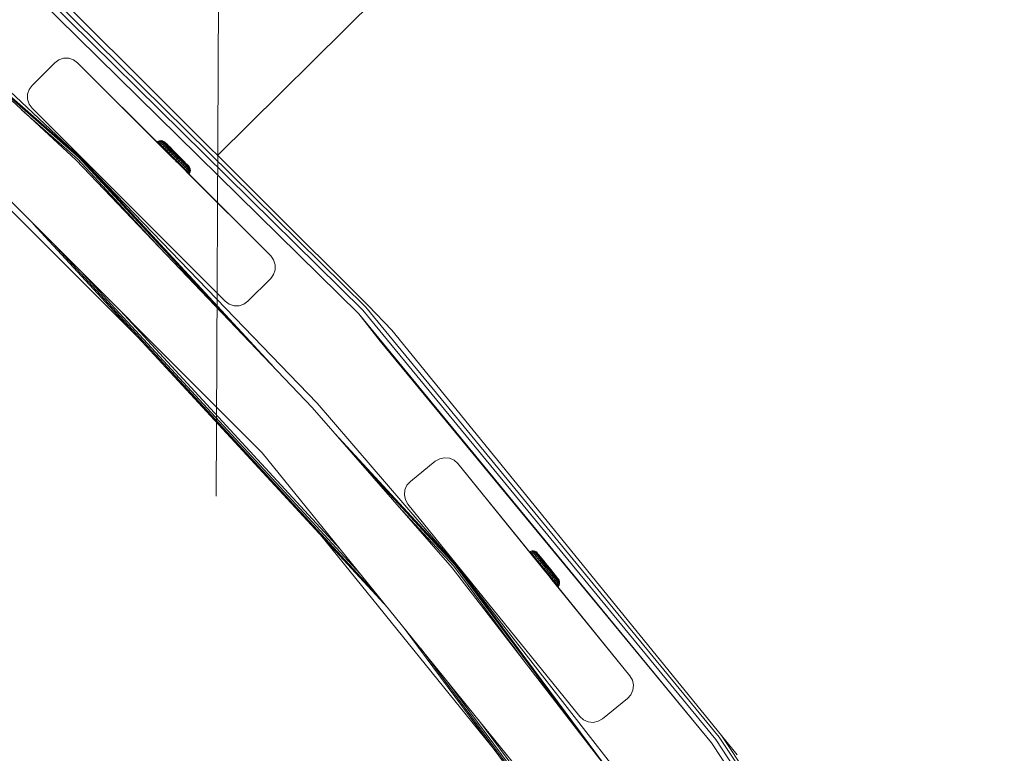
# Model space of a CAD drawing. Units: millimetres. Extents: x 1302 to 578302, y -1972 to 596964.
# Drawn here: x 5320 to 5627, y 6273 to 6502 of the extents above; entities that cross this region are included whole.
import ezdxf

# ---------------------------------------------------------------- set-up
doc = ezdxf.new("R2010")
doc.units = ezdxf.units.MM
doc.layers.get('0').update_dxf_attribs({"color": 1, "lineweight": 15})
doc.layers.get('Defpoints').update_dxf_attribs({"lineweight": 15})
doc.layers.add('Контур', color=7, linetype='Continuous', lineweight=15)
doc.layers.add('Подписи', color=7, linetype='Continuous', lineweight=15)
doc.styles.add('GOST-2.304_Type-B_italic', font='GOST Common Italic.ttf')
doc.dimstyles.new('Мой размер', dxfattribs={"dimtxt": 150, "dimasz": 150, "dimexe": 0, "dimexo": 0.625, "dimgap": 50, "dimtad": 1, "dimtxsty": 'GOST-2.304_Type-B_italic', "dimblk": 'OBLIQUE', "dimcen": 2.5, "dimclrt": 256, "dimadec": 0, "dimazin": 0, "dimtfac": 1, "dimtmove": 0, "dimatfit": 3, "dimfxl": 1, "dimlwd": -1, "dimlwe": -1, "dimarcsym": 0})

# ---------------------------------------------------------------- blocks, each defined once
blk = doc.blocks.new('_Oblique')
at = {"color": 0, "linetype": 'ByBlock', "lineweight": -2}
blk.add_line((-0.5, -0.5), (0.5, 0.5), dxfattribs=at)
blk = doc.blocks.new('*D39')
at = {"layer": 'Defpoints', "color": 0, "ltscale": 600, "transparency": 16777216}
for p in [(6448.5, 7516.68), (6448.5, 7516.68), (5381.78, 6459.49)]:
    blk.add_point(p, dxfattribs=at)
at = {"layer": 'Подписи', "color": 0, "ltscale": 600, "transparency": 16777216}
for p, q in [((5381.78, 6459.49), (6448.5, 7516.68)), ((6448.94, 7516.23), (6448.5, 7516.68)), ((5382.22, 6459.04), (5381.78, 6459.49))]:
    blk.add_line(p, q, dxfattribs=at)
at = {"layer": 'Подписи', "color": 0, "ltscale": 600, "transparency": 16777216, "xscale": 150, "yscale": 150, "zscale": 150}
for p, rotation in [((6448.5, 7516.68), 44.74303736008585), ((5381.78, 6459.49), 224.7430373600859)]:
    blk.add_blockref('_Oblique', p, dxfattribs=dict(at, rotation=rotation))
at = {"layer": 'Подписи', "ltscale": 600, "transparency": 16777216, "insert": (5827.15, 7076.86), "char_height": 150, "attachment_point": 5, "rotation": 44.743, "style": 'GOST-2.304_Type-B_italic'}
blk.add_mtext('1500', dxfattribs=at)

msp = doc.modelspace()

# ---------------------------------------------------------------- linework, layer by layer
at = {"layer": 'Контур'}
for p, q in [((5426.954, 6411.334), (5303.745, 6532.735)), ((5427.936, 6412.232), (5304.627, 6533.73)), ((5315.633, 6525.455), (5428.577, 6412.817)), ((5312.284, 6521.742), (5425.75, 6410.234)), ((5292.631, 6502.463), (5338.789, 6459.075)), ((5291.292, 6500.977), (5337.72, 6457.977)), ((5338.789, 6459.075), (5297.962, 6494.799)), ((5332.374, 6489.261), (5331.108, 6488.341)), ((5331.108, 6488.341), (5332.374, 6489.261)), ((5332.374, 6489.261), (5333.862, 6489.744)), ((5333.862, 6489.744), (5332.374, 6489.261)), ((5332.374, 6489.261), (5332.374, 6489.261)), ((5333.862, 6489.744), (5333.862, 6489.744)), ((5335.426, 6489.744), (5333.862, 6489.744)), ((5333.862, 6489.744), (5335.426, 6489.744)), ((5335.426, 6489.744), (5335.426, 6489.744)), ((5335.426, 6489.744), (5336.914, 6489.261)), ((5336.914, 6489.261), (5335.426, 6489.744)), ((5336.914, 6489.261), (5336.914, 6489.261)), ((5338.179, 6488.341), (5336.914, 6489.261)), ((5338.547, 6458.826), (5306.974, 6486.453)), ((5331.108, 6488.341), (5324.037, 6481.27)), ((5324.037, 6481.27), (5331.108, 6488.341)), ((5331.108, 6488.341), (5331.108, 6488.341)), ((5398.284, 6428.237), (5338.179, 6488.341)), ((5338.179, 6488.341), (5365.757, 6460.764)), ((5277.241, 6485.371), (5395.626, 6366.985)), ((5323.118, 6480.005), (5322.634, 6478.517)), ((5322.634, 6478.517), (5323.118, 6480.005)), ((5323.118, 6480.005), (5324.037, 6481.27)), ((5324.037, 6481.27), (5323.118, 6480.005)), ((5323.118, 6480.005), (5323.118, 6480.005)), ((5324.037, 6481.27), (5324.037, 6481.27)), ((5322.634, 6476.952), (5322.634, 6478.517)), ((5322.634, 6478.517), (5322.634, 6478.517)), ((5322.634, 6478.517), (5322.634, 6476.952)), ((5322.634, 6476.952), (5323.118, 6475.465)), ((5323.118, 6475.465), (5322.634, 6476.952)), ((5322.634, 6476.952), (5322.634, 6476.952)), ((5324.037, 6474.199), (5323.118, 6475.465)), ((5324.037, 6474.199), (5323.118, 6475.465)), ((5323.118, 6475.465), (5323.118, 6475.465)), ((5324.037, 6474.199), (5324.037, 6474.199)), ((5384.141, 6414.095), (5324.037, 6474.199)), ((5324.037, 6474.199), (5384.141, 6414.095)), ((5324.037, 6474.199), (5343.098, 6455.138)), ((5324.037, 6474.199), (5352.852, 6445.384)), ((5338.176, 6458.445), (5320.782, 6473.665)), ((5358.357, 6401.43), (5296.981, 6462.806)), ((5362.979, 6463.602), (5363.173, 6463.767)), ((5362.979, 6463.602), (5363.173, 6463.766)), ((5362.979, 6463.602), (5362.98, 6463.602)), ((5362.979, 6463.602), (5362.98, 6463.602)), ((5362.979, 6463.602), (5363.089, 6463.491)), ((5362.979, 6463.602), (5363.21, 6463.369)), ((5363.089, 6463.491), (5363.282, 6463.656)), ((5363.089, 6463.491), (5363.306, 6463.272)), ((5363.622, 6464.002), (5363.173, 6463.767)), ((5363.622, 6464.002), (5363.173, 6463.766)), ((5363.173, 6463.767), (5363.173, 6463.766)), ((5363.173, 6463.766), (5363.282, 6463.656)), ((5363.306, 6463.272), (5363.193, 6463.386)), ((5363.729, 6463.893), (5363.282, 6463.656)), ((5363.282, 6463.656), (5363.499, 6463.438)), ((5363.306, 6463.272), (5363.499, 6463.438)), ((5363.306, 6463.272), (5363.626, 6462.949)), ((5363.306, 6463.272), (5366.904, 6459.642)), ((5363.306, 6463.272), (5364.775, 6461.791)), ((5363.499, 6463.438), (5363.941, 6463.68)), ((5363.817, 6463.116), (5363.499, 6463.438)), ((5364.119, 6464.094), (5363.622, 6464.002)), ((5364.119, 6464.094), (5363.622, 6464.002)), ((5363.622, 6464.002), (5363.622, 6464.002)), ((5363.622, 6464.002), (5363.729, 6463.893)), ((5363.626, 6462.949), (5363.817, 6463.116)), ((5363.626, 6462.949), (5364.041, 6462.531)), ((5364.222, 6463.991), (5363.729, 6463.893)), ((5363.729, 6463.893), (5363.941, 6463.68)), ((5364.252, 6463.365), (5363.817, 6463.116)), ((5363.817, 6463.116), (5364.231, 6462.699)), ((5363.941, 6463.68), (5364.425, 6463.786)), ((5364.252, 6463.365), (5363.941, 6463.68)), ((5364.041, 6462.531), (5364.231, 6462.699)), ((5364.041, 6462.531), (5364.542, 6462.025)), ((5364.119, 6464.094), (5364.119, 6464.094)), ((5364.622, 6464.036), (5364.119, 6464.094)), ((5364.119, 6464.094), (5364.222, 6463.991)), ((5364.622, 6464.036), (5364.119, 6464.094)), ((5364.222, 6463.991), (5364.425, 6463.786)), ((5364.657, 6462.957), (5364.231, 6462.699)), ((5364.231, 6462.699), (5364.731, 6462.195)), ((5364.724, 6463.484), (5364.252, 6463.365)), ((5364.252, 6463.365), (5364.657, 6462.957)), ((5364.724, 6463.484), (5364.425, 6463.786)), ((5364.542, 6462.025), (5364.731, 6462.195)), ((5364.542, 6462.025), (5365.118, 6461.444)), ((5364.622, 6464.036), (5364.622, 6464.036)), ((5365.084, 6463.832), (5364.622, 6464.036)), ((5364.622, 6464.036), (5364.718, 6463.939)), ((5365.084, 6463.832), (5364.622, 6464.036)), ((5365.112, 6463.093), (5364.657, 6462.957)), ((5364.657, 6462.957), (5365.146, 6462.463)), ((5364.718, 6463.939), (5364.909, 6463.746)), ((5364.724, 6463.484), (5365.112, 6463.093)), ((5365.146, 6462.463), (5364.731, 6462.195)), ((5364.731, 6462.195), (5365.305, 6461.615)), ((5365.19, 6463.463), (5364.909, 6463.746)), ((5365.085, 6463.831), (5365.084, 6463.832)), ((5365.373, 6463.602), (5365.084, 6463.832)), ((5365.174, 6463.742), (5365.084, 6463.832)), ((5365.373, 6463.601), (5365.084, 6463.832)), ((5365.112, 6463.093), (5365.58, 6462.62)), ((5365.118, 6461.444), (5365.305, 6461.615)), ((5365.58, 6462.62), (5365.146, 6462.463)), ((5365.146, 6462.463), (5365.708, 6461.896)), ((5365.174, 6463.742), (5365.35, 6463.565)), ((5365.19, 6463.463), (5365.554, 6463.095)), ((5365.708, 6461.896), (5365.305, 6461.615)), ((5365.305, 6461.615), (5365.941, 6460.973)), ((5365.609, 6463.303), (5365.35, 6463.565)), ((5365.454, 6463.521), (5365.373, 6463.602)), ((5365.454, 6463.52), (5365.373, 6463.601)), ((5365.639, 6463.334), (5365.454, 6463.521)), ((5365.454, 6463.521), (5368.111, 6460.839)), ((5365.639, 6463.333), (5365.454, 6463.52)), ((5365.454, 6463.52), (5368.111, 6460.839)), ((5365.554, 6463.095), (5365.994, 6462.651)), ((5365.58, 6462.62), (5366.119, 6462.077)), ((5365.609, 6463.303), (5365.945, 6462.964)), ((5365.924, 6463.046), (5365.639, 6463.334)), ((5365.924, 6463.046), (5365.639, 6463.333)), ((5366.119, 6462.077), (5365.708, 6461.896)), ((5365.708, 6461.896), (5366.331, 6461.268)), ((5366.3, 6462.666), (5365.924, 6463.046)), ((5365.924, 6463.046), (5366.691, 6462.272)), ((5366.3, 6462.666), (5365.924, 6463.046)), ((5365.924, 6463.046), (5366.691, 6462.272)), ((5365.945, 6462.964), (5366.352, 6462.554)), ((5365.994, 6462.651), (5366.5, 6462.141)), ((5366.119, 6462.077), (5366.715, 6461.475)), ((5366.757, 6462.206), (5366.3, 6462.666)), ((5366.757, 6462.205), (5366.3, 6462.666)), ((5366.352, 6462.554), (5366.819, 6462.082)), ((5366.5, 6462.141), (5367.061, 6461.575)), ((5366.509, 6462.456), (5366.519, 6462.445)), ((5366.509, 6462.455), (5366.519, 6462.445)), ((5366.519, 6462.445), (5367.704, 6461.25)), ((5366.519, 6462.445), (5367.704, 6461.25)), ((5367.281, 6461.677), (5366.757, 6462.206)), ((5366.757, 6462.206), (5368.271, 6460.678)), ((5367.281, 6461.676), (5366.757, 6462.205)), ((5366.757, 6462.205), (5368.271, 6460.678)), ((5366.819, 6462.082), (5367.336, 6461.56)), ((5367.02, 6461.94), (5367.564, 6461.391)), ((5367.02, 6461.94), (5367.564, 6461.391)), ((5367.061, 6461.575), (5367.663, 6460.968)), ((5367.858, 6461.095), (5367.281, 6461.677)), ((5367.281, 6461.677), (5368.714, 6460.231)), ((5367.858, 6461.095), (5367.281, 6461.676)), ((5367.281, 6461.676), (5368.714, 6460.231)), ((5367.336, 6461.56), (5367.892, 6460.999)), ((5363.977, 6430.496), (5338.176, 6458.445)), ((5385.38, 6408.094), (5338.547, 6458.826)), ((5399.35, 6393.473), (5338.789, 6459.075)), ((5412.719, 6382.375), (5338.789, 6459.075)), ((5365.118, 6461.444), (5365.755, 6460.801)), ((5365.118, 6461.444), (5367.267, 6459.276)), ((5365.755, 6460.801), (5365.941, 6460.973)), ((5365.755, 6460.801), (5366.441, 6460.109)), ((5365.757, 6460.764), (5365.906, 6460.615)), ((5365.906, 6460.615), (5366.106, 6460.415)), ((5365.906, 6460.615), (5366.994, 6459.527)), ((5366.331, 6461.268), (5365.941, 6460.973)), ((5365.941, 6460.973), (5366.625, 6460.284)), ((5366.715, 6461.475), (5366.331, 6461.268)), ((5366.331, 6461.268), (5367, 6460.593)), ((5366.441, 6460.109), (5366.625, 6460.284)), ((5366.441, 6460.109), (5367.159, 6459.385)), ((5366.441, 6460.109), (5367.339, 6459.203)), ((5367, 6460.593), (5366.625, 6460.284)), ((5366.625, 6460.284), (5367.341, 6459.561)), ((5366.682, 6459.839), (5366.994, 6459.527)), ((5366.715, 6461.475), (5367.356, 6460.828)), ((5367.039, 6459.506), (5366.904, 6459.642)), ((5366.921, 6459.625), (5367.143, 6459.402)), ((5366.924, 6459.622), (5367.143, 6459.402)), ((5366.948, 6459.598), (5366.959, 6459.587)), ((5366.955, 6459.591), (5366.959, 6459.587)), ((5366.959, 6459.587), (5366.959, 6459.587)), ((5366.959, 6459.587), (5367.143, 6459.402)), ((5366.994, 6459.527), (5367.802, 6458.719)), ((5367.356, 6460.828), (5367, 6460.593)), ((5367, 6460.593), (5367.701, 6459.886)), ((5367.267, 6459.276), (5367.039, 6459.506)), ((5367.159, 6459.385), (5367.051, 6459.494)), ((5367.143, 6459.402), (5367.143, 6459.402)), ((5367.143, 6459.402), (5367.408, 6459.134)), ((5367.159, 6459.385), (5367.341, 6459.561)), ((5367.894, 6458.644), (5367.159, 6459.385)), ((5367.159, 6459.385), (5367.726, 6458.813)), ((5367.354, 6459.188), (5367.267, 6459.276)), ((5367.701, 6459.886), (5367.341, 6459.561)), ((5368.074, 6458.822), (5367.341, 6459.561)), ((5367.356, 6460.828), (5368.028, 6460.151)), ((5367.408, 6459.134), (5367.408, 6459.134)), ((5367.408, 6459.134), (5367.726, 6458.813)), ((5367.48, 6461.476), (5368.166, 6460.784)), ((5367.48, 6461.476), (5368.166, 6460.784)), ((5367.502, 6461.454), (5368.166, 6460.784)), ((5367.502, 6461.454), (5368.166, 6460.784)), ((5367.564, 6461.391), (5367.745, 6461.209)), ((5367.564, 6461.391), (5367.745, 6461.209)), ((5367.663, 6460.968), (5368.294, 6460.331)), ((5368.028, 6460.151), (5367.701, 6459.886)), ((5368.417, 6459.163), (5367.701, 6459.886)), ((5367.726, 6458.813), (5367.726, 6458.813)), ((5367.726, 6458.813), (5367.894, 6458.644)), ((5367.802, 6458.719), (5368.231, 6458.289)), ((5369.789, 6456.732), (5367.802, 6458.719)), ((5368.47, 6460.477), (5367.858, 6461.095)), ((5368.47, 6460.477), (5367.858, 6461.095)), ((5367.892, 6460.999), (5368.475, 6460.412)), ((5367.894, 6458.644), (5368.074, 6458.822)), ((5367.894, 6458.644), (5368.628, 6457.903)), ((5367.894, 6458.644), (5368.225, 6458.31)), ((5368.715, 6459.458), (5368.028, 6460.151)), ((5368.074, 6458.822), (5368.417, 6459.163)), ((5368.806, 6458.083), (5368.074, 6458.822)), ((5368.111, 6460.839), (5368.166, 6460.784)), ((5368.111, 6460.839), (5368.166, 6460.784)), ((5368.166, 6460.784), (5368.125, 6460.825)), ((5368.166, 6460.784), (5368.125, 6460.825)), ((5368.166, 6460.784), (5368.166, 6460.784)), ((5368.35, 6460.599), (5368.166, 6460.784)), ((5368.166, 6460.784), (5368.166, 6460.784)), ((5368.35, 6460.598), (5368.166, 6460.784)), ((5368.939, 6459.68), (5368.294, 6460.331)), ((5368.35, 6460.599), (5368.35, 6460.599)), ((5368.426, 6460.522), (5368.35, 6460.599)), ((5368.35, 6460.598), (5368.35, 6460.598)), ((5368.426, 6460.521), (5368.35, 6460.598)), ((5368.388, 6460.561), (5368.839, 6460.105)), ((5368.388, 6460.56), (5368.839, 6460.105)), ((5368.417, 6459.163), (5368.715, 6459.458)), ((5369.134, 6458.44), (5368.417, 6459.163)), ((5369.101, 6459.841), (5368.47, 6460.477)), ((5369.101, 6459.841), (5368.47, 6460.477)), ((5369.071, 6459.811), (5368.475, 6460.412)), ((5369.402, 6458.765), (5368.715, 6459.458)), ((5369.134, 6458.44), (5368.806, 6458.083)), ((5369.585, 6459.029), (5368.939, 6459.68)), ((5369.666, 6459.21), (5369.071, 6459.811)), ((5369.101, 6459.841), (5369.732, 6459.205)), ((5369.101, 6459.841), (5369.732, 6459.205)), ((5369.402, 6458.765), (5369.134, 6458.44)), ((5369.134, 6458.44), (5369.835, 6457.733)), ((5369.402, 6458.765), (5370.073, 6458.088)), ((5369.585, 6459.029), (5370.215, 6458.393)), ((5369.666, 6459.21), (5370.249, 6458.622)), ((5370.344, 6458.587), (5369.732, 6459.205)), ((5370.344, 6458.587), (5369.732, 6459.205)), ((5370.249, 6458.622), (5370.805, 6458.061)), ((5370.921, 6458.005), (5370.344, 6458.587)), ((5370.921, 6458.005), (5370.344, 6458.587)), ((5371.902, 6457.015), (5370.431, 6458.499)), ((5371.902, 6457.015), (5370.431, 6458.499)), ((5411.232, 6381.037), (5337.72, 6457.977)), ((5369.346, 6457.179), (5368.225, 6458.31)), ((5368.628, 6457.903), (5368.451, 6458.081)), ((5368.628, 6457.903), (5368.806, 6458.083)), ((5368.628, 6457.903), (5369.346, 6457.179)), ((5369.09, 6457.437), (5368.628, 6457.903)), ((5369.79, 6456.731), (5368.711, 6457.819)), ((5368.806, 6458.083), (5369.522, 6457.361)), ((5369.346, 6457.179), (5369.522, 6457.361)), ((5369.346, 6457.179), (5369.791, 6456.73)), ((5369.79, 6456.731), (5369.379, 6457.145)), ((5369.835, 6457.733), (5369.522, 6457.361)), ((5369.522, 6457.361), (5370.206, 6456.671)), ((5369.781, 6456.74), (5369.79, 6456.731)), ((5370.073, 6458.088), (5369.835, 6457.733)), ((5369.835, 6457.733), (5370.504, 6457.058)), ((5370.033, 6456.488), (5370.206, 6456.671)), ((5370.073, 6458.088), (5370.714, 6457.441)), ((5370.504, 6457.058), (5370.206, 6456.671)), ((5370.206, 6456.671), (5370.842, 6456.029)), ((5370.215, 6458.393), (5370.818, 6457.785)), ((5370.714, 6457.441), (5370.504, 6457.058)), ((5370.504, 6457.058), (5371.127, 6456.43)), ((5370.673, 6455.847), (5370.842, 6456.029)), ((5370.714, 6457.441), (5371.311, 6456.839)), ((5370.805, 6458.061), (5371.323, 6457.539)), ((5370.818, 6457.785), (5371.378, 6457.22)), ((5371.127, 6456.43), (5370.842, 6456.029)), ((5370.842, 6456.029), (5371.416, 6455.45)), ((5371.445, 6457.476), (5370.921, 6458.005)), ((5371.445, 6457.476), (5370.921, 6458.005)), ((5371.311, 6456.839), (5371.127, 6456.43)), ((5371.127, 6456.43), (5371.689, 6455.863)), ((5371.252, 6455.269), (5371.416, 6455.45)), ((5371.311, 6456.839), (5371.849, 6456.296)), ((5371.323, 6457.539), (5371.79, 6457.068)), ((5371.378, 6457.22), (5371.884, 6456.709)), ((5371.689, 6455.863), (5371.416, 6455.45)), ((5371.416, 6455.45), (5371.916, 6454.946)), ((5371.902, 6457.015), (5371.445, 6457.476)), ((5371.902, 6457.015), (5371.445, 6457.476)), ((5371.849, 6456.296), (5371.689, 6455.863)), ((5371.689, 6455.863), (5372.178, 6455.37)), ((5371.79, 6457.068), (5372.196, 6456.658)), ((5371.849, 6456.296), (5372.318, 6455.823)), ((5371.884, 6456.709), (5372.324, 6456.265)), ((5372.278, 6456.636), (5371.902, 6457.015)), ((5372.278, 6456.635), (5371.902, 6457.015)), ((5372.178, 6455.37), (5371.916, 6454.946)), ((5372.669, 6456.242), (5372.029, 6456.887)), ((5372.669, 6456.242), (5372.029, 6456.887)), ((5372.318, 6455.823), (5372.178, 6455.37)), ((5372.178, 6455.37), (5372.583, 6454.961)), ((5372.196, 6456.658), (5372.533, 6456.318)), ((5372.563, 6456.348), (5372.205, 6456.709)), ((5372.563, 6456.348), (5372.205, 6456.709)), ((5372.563, 6456.348), (5372.278, 6456.636)), ((5372.563, 6456.348), (5372.278, 6456.635)), ((5372.318, 6455.823), (5372.706, 6455.432)), ((5372.324, 6456.265), (5372.689, 6455.898)), ((5372.533, 6456.318), (5372.792, 6456.057)), ((5372.748, 6456.161), (5372.563, 6456.348)), ((5372.748, 6456.161), (5372.563, 6456.348)), ((5372.706, 6455.432), (5372.583, 6454.961)), ((5372.669, 6456.242), (5372.802, 6456.107)), ((5372.669, 6456.242), (5372.802, 6456.107)), ((5372.689, 6455.898), (5372.969, 6455.614)), ((5372.706, 6455.432), (5373.005, 6455.13)), ((5372.829, 6456.08), (5372.748, 6456.161)), ((5372.802, 6456.107), (5372.748, 6456.161)), ((5372.829, 6456.08), (5372.748, 6456.161)), ((5372.802, 6456.107), (5372.748, 6456.161)), ((5372.968, 6455.879), (5372.792, 6456.057)), ((5372.802, 6456.107), (5372.829, 6456.08)), ((5372.802, 6456.107), (5372.829, 6456.08)), ((5372.829, 6456.08), (5373.057, 6455.789)), ((5372.829, 6456.08), (5373.057, 6455.789)), ((5372.968, 6455.879), (5373.057, 6455.789)), ((5372.969, 6455.614), (5373.16, 6455.422)), ((5373.056, 6455.79), (5373.057, 6455.789)), ((5373.057, 6455.789), (5373.257, 6455.325)), ((5373.057, 6455.789), (5373.257, 6455.325)), ((5373.257, 6455.325), (5373.16, 6455.422)), ((5371.755, 6454.766), (5371.916, 6454.946)), ((5371.916, 6454.946), (5372.33, 6454.529)), ((5398.284, 6428.237), (5372.005, 6454.516)), ((5372.171, 6454.35), (5372.33, 6454.529)), ((5372.583, 6454.961), (5372.33, 6454.529)), ((5372.33, 6454.529), (5372.648, 6454.207)), ((5372.492, 6454.029), (5372.648, 6454.207)), ((5372.583, 6454.961), (5372.894, 6454.647)), ((5372.894, 6454.647), (5372.648, 6454.207)), ((5372.648, 6454.207), (5372.865, 6453.989)), ((5372.71, 6453.811), (5372.865, 6453.989)), ((5372.82, 6453.701), (5372.974, 6453.878)), ((5372.865, 6453.989), (5373.106, 6454.433)), ((5372.974, 6453.878), (5372.865, 6453.989)), ((5373.005, 6455.13), (5372.894, 6454.647)), ((5372.894, 6454.647), (5373.106, 6454.433)), ((5373.213, 6454.325), (5372.974, 6453.878)), ((5373.005, 6455.13), (5373.208, 6454.925)), ((5373.106, 6454.433), (5373.208, 6454.925)), ((5373.213, 6454.325), (5373.106, 6454.433)), ((5373.31, 6454.822), (5373.208, 6454.925)), ((5373.31, 6454.822), (5373.213, 6454.325)), ((5373.257, 6455.325), (5373.31, 6454.822)), ((5373.257, 6455.325), (5373.257, 6455.325)), ((5373.257, 6455.325), (5373.31, 6454.822)), ((5373.31, 6454.822), (5373.31, 6454.822)), ((5373.31, 6454.822), (5373.31, 6454.822)), ((5353.66, 6444.577), (5352.852, 6445.384)), ((5384.141, 6414.095), (5353.66, 6444.577)), ((5355.985, 6442.251), (5355.936, 6442.3)), ((5355.985, 6442.251), (5355.969, 6442.268)), ((5356.564, 6441.672), (5356.561, 6441.675)), ((5384.141, 6414.095), (5356.564, 6441.672)), ((5434.706, 6318.725), (5324.424, 6438.187)), ((5431.335, 6322.889), (5330.566, 6432.045)), ((5398.284, 6428.237), (5399.203, 6426.972)), ((5398.284, 6428.237), (5399.203, 6426.972)), ((5399.203, 6426.972), (5399.203, 6426.972)), ((5399.203, 6426.972), (5399.686, 6425.484)), ((5399.686, 6425.484), (5399.203, 6426.972)), ((5399.686, 6425.484), (5399.686, 6425.484)), ((5399.686, 6425.484), (5399.686, 6423.919)), ((5426.171, 6329.266), (5339.976, 6422.635)), ((5399.203, 6422.432), (5398.284, 6421.166)), ((5399.686, 6423.919), (5399.203, 6422.432)), ((5391.212, 6414.095), (5398.284, 6421.166)), ((5384.141, 6414.095), (5384.536, 6413.808)), ((5384.141, 6414.095), (5385.407, 6413.176)), ((5384.141, 6414.095), (5384.141, 6414.095)), ((5386.895, 6412.692), (5385.407, 6413.176)), ((5388.459, 6412.692), (5386.895, 6412.692)), ((5389.947, 6413.176), (5388.459, 6412.692)), ((5391.212, 6414.095), (5389.947, 6413.176)), ((5436.029, 6405.058), (5428.577, 6412.817)), ((5419.834, 6337.09), (5351.52, 6411.091)), ((5535.486, 6276.751), (5425.75, 6410.234)), ((5432.317, 6401.709), (5425.75, 6410.234)), ((5536.799, 6277.72), (5426.954, 6411.334)), ((5537.87, 6278.51), (5427.936, 6412.232)), ((5436.029, 6405.058), (5538.568, 6279.025)), ((5432.317, 6401.709), (5535.486, 6276.751)), ((5412.719, 6382.375), (5455.929, 6332.185)), ((5411.232, 6381.037), (5454.75, 6331.207)), ((5455.929, 6332.185), (5418.266, 6372.983)), ((5395.626, 6366.985), (5500.989, 6236.873)), ((5455.662, 6331.963), (5426.536, 6363.513)), ((5449.509, 6364.31), (5441.738, 6358.016)), ((5441.738, 6358.016), (5449.51, 6364.309)), ((5450.864, 6365.092), (5449.509, 6364.31)), ((5449.51, 6364.309), (5449.509, 6364.31)), ((5449.51, 6364.309), (5450.864, 6365.091)), ((5452.394, 6365.417), (5450.864, 6365.092)), ((5450.864, 6365.091), (5452.394, 6365.416)), ((5450.864, 6365.091), (5450.864, 6365.092)), ((5452.394, 6365.416), (5452.394, 6365.417)), ((5453.95, 6365.254), (5452.394, 6365.417)), ((5452.394, 6365.416), (5453.95, 6365.253)), ((5453.95, 6365.253), (5453.95, 6365.254)), ((5455.379, 6364.617), (5453.95, 6365.254)), ((5453.95, 6365.253), (5455.379, 6364.616)), ((5455.379, 6364.616), (5455.379, 6364.617)), ((5456.542, 6363.57), (5455.379, 6364.617)), ((5456.542, 6363.57), (5455.379, 6364.616)), ((5456.542, 6363.57), (5456.542, 6363.57)), ((5456.542, 6363.57), (5483.86, 6329.835)), ((5510.034, 6297.512), (5456.542, 6363.57)), ((5456.542, 6363.57), (5481.085, 6333.262)), ((5456.542, 6363.57), (5483.67, 6330.069)), ((5456.542, 6363.57), (5482.187, 6331.901)), ((5441.738, 6358.016), (5440.691, 6356.854)), ((5440.691, 6356.853), (5441.738, 6358.016)), ((5441.738, 6358.016), (5441.738, 6358.016)), ((5440.055, 6355.425), (5439.891, 6353.869)), ((5439.892, 6353.868), (5440.055, 6355.424)), ((5440.691, 6356.854), (5440.055, 6355.425)), ((5440.055, 6355.424), (5440.691, 6356.853)), ((5440.055, 6355.424), (5440.055, 6355.425)), ((5440.691, 6356.853), (5440.691, 6356.854)), ((5440.217, 6352.338), (5439.891, 6353.869)), ((5439.892, 6353.868), (5439.891, 6353.869)), ((5440.217, 6352.338), (5439.892, 6353.868)), ((5440.999, 6350.983), (5440.217, 6352.338)), ((5455.252, 6331.624), (5439.207, 6349.004)), ((5440.999, 6350.983), (5494.491, 6284.926)), ((5468.385, 6273.962), (5413.78, 6341.393)), ((5478.833, 6336.09), (5479.042, 6336.234)), ((5478.833, 6336.09), (5479.042, 6336.234)), ((5478.833, 6336.09), (5478.833, 6336.09)), ((5478.833, 6336.09), (5478.93, 6335.969)), ((5478.93, 6335.969), (5479.139, 6336.113)), ((5478.93, 6335.969), (5479.124, 6335.728)), ((5478.93, 6335.969), (5479.284, 6335.528)), ((5478.93, 6335.969), (5479.287, 6335.524)), ((5479.513, 6336.421), (5479.042, 6336.234)), ((5479.513, 6336.421), (5479.042, 6336.234)), ((5479.042, 6336.234), (5479.042, 6336.234)), ((5479.042, 6336.234), (5479.139, 6336.113)), ((5479.124, 6335.728), (5479.332, 6335.873)), ((5479.608, 6336.303), (5479.139, 6336.113)), ((5479.139, 6336.113), (5479.332, 6335.873)), ((5479.332, 6335.873), (5479.797, 6336.068)), ((5479.616, 6335.52), (5479.332, 6335.873)), ((5480.017, 6336.462), (5479.513, 6336.421)), ((5480.017, 6336.462), (5479.513, 6336.421)), ((5479.513, 6336.421), (5479.513, 6336.421)), ((5479.513, 6336.421), (5479.608, 6336.303)), ((5480.109, 6336.348), (5479.608, 6336.303)), ((5479.608, 6336.303), (5479.797, 6336.068)), ((5479.797, 6336.068), (5480.289, 6336.123)), ((5480.074, 6335.723), (5479.797, 6336.068)), ((5480.017, 6336.462), (5480.018, 6336.462)), ((5480.511, 6336.352), (5480.017, 6336.462)), ((5480.017, 6336.462), (5480.109, 6336.348)), ((5480.511, 6336.352), (5480.017, 6336.462)), ((5480.109, 6336.348), (5480.289, 6336.123)), ((5480.555, 6335.792), (5480.289, 6336.123)), ((5480.511, 6336.352), (5480.511, 6336.352)), ((5480.95, 6336.101), (5480.511, 6336.352)), ((5480.511, 6336.352), (5480.597, 6336.245)), ((5480.95, 6336.101), (5480.511, 6336.352)), ((5480.597, 6336.245), (5480.767, 6336.034)), ((5481.017, 6335.723), (5480.767, 6336.034)), ((5480.951, 6336.1), (5480.95, 6336.101)), ((5481.213, 6335.842), (5480.95, 6336.101)), ((5481.029, 6336.002), (5480.95, 6336.101)), ((5481.213, 6335.842), (5480.95, 6336.101)), ((5481.029, 6336.002), (5481.186, 6335.807)), ((5479.124, 6335.728), (5479.408, 6335.374)), ((5479.408, 6335.374), (5479.262, 6335.555)), ((5479.408, 6335.374), (5479.616, 6335.52)), ((5479.408, 6335.374), (5479.777, 6334.915)), ((5479.408, 6335.374), (5481.565, 6332.69)), ((5479.408, 6335.374), (5482.052, 6332.084)), ((5480.074, 6335.723), (5479.616, 6335.52)), ((5479.616, 6335.52), (5479.984, 6335.062)), ((5479.777, 6334.915), (5479.984, 6335.062)), ((5479.777, 6334.915), (5480.223, 6334.36)), ((5480.434, 6335.274), (5479.984, 6335.062)), ((5479.984, 6335.062), (5480.429, 6334.509)), ((5480.555, 6335.792), (5480.074, 6335.723)), ((5480.074, 6335.723), (5480.434, 6335.274)), ((5480.223, 6334.36), (5480.429, 6334.509)), ((5480.223, 6334.36), (5480.735, 6333.723)), ((5480.223, 6334.36), (5482.648, 6331.343)), ((5480.87, 6334.733), (5480.429, 6334.509)), ((5480.429, 6334.509), (5480.94, 6333.873)), ((5480.901, 6335.363), (5480.434, 6335.274)), ((5480.434, 6335.274), (5480.87, 6334.733)), ((5480.555, 6335.792), (5480.901, 6335.363)), ((5480.735, 6333.723), (5480.94, 6333.873)), ((5480.735, 6333.723), (5481.303, 6333.017)), ((5481.318, 6334.844), (5480.87, 6334.733)), ((5480.87, 6334.733), (5481.37, 6334.111)), ((5480.901, 6335.363), (5481.318, 6334.844)), ((5481.37, 6334.111), (5480.94, 6333.873)), ((5480.94, 6333.873), (5481.506, 6333.169)), ((5481.017, 6335.723), (5481.341, 6335.319)), ((5481.085, 6333.262), (5481.218, 6333.098)), ((5481.085, 6333.261), (5481.093, 6333.251)), ((5481.085, 6333.261), (5481.104, 6333.238)), ((5481.417, 6335.52), (5481.186, 6335.807)), ((5481.285, 6335.753), (5481.213, 6335.842)), ((5481.213, 6335.842), (5481.237, 6335.812)), ((5481.285, 6335.753), (5481.213, 6335.842)), ((5481.213, 6335.842), (5481.237, 6335.812)), ((5481.218, 6333.098), (5481.601, 6332.625)), ((5481.237, 6335.812), (5481.356, 6335.664)), ((5481.237, 6335.812), (5481.356, 6335.664)), ((5481.45, 6335.548), (5481.285, 6335.753)), ((5481.45, 6335.547), (5481.285, 6335.753)), ((5481.303, 6333.017), (5481.506, 6333.169)), ((5481.303, 6333.017), (5481.913, 6332.257)), ((5481.318, 6334.844), (5481.797, 6334.248)), ((5481.341, 6335.319), (5481.733, 6334.832)), ((5481.356, 6335.664), (5483.626, 6332.841)), ((5481.356, 6335.664), (5483.626, 6332.841)), ((5481.797, 6334.248), (5481.37, 6334.111)), ((5481.37, 6334.111), (5481.924, 6333.422)), ((5481.417, 6335.52), (5481.716, 6335.148)), ((5481.703, 6335.232), (5481.45, 6335.548)), ((5481.45, 6335.548), (5483.675, 6332.779)), ((5481.703, 6335.232), (5481.45, 6335.547)), ((5481.45, 6335.547), (5483.675, 6332.779)), ((5481.924, 6333.422), (5481.506, 6333.169)), ((5481.506, 6333.169), (5482.114, 6332.412)), ((5482.038, 6334.815), (5481.703, 6335.232)), ((5481.703, 6335.232), (5483.674, 6332.78)), ((5482.038, 6334.815), (5481.703, 6335.232)), ((5481.703, 6335.232), (5483.674, 6332.78)), ((5481.716, 6335.148), (5482.078, 6334.698)), ((5481.733, 6334.832), (5482.183, 6334.272)), ((5481.797, 6334.248), (5482.328, 6333.587)), ((5482.328, 6333.587), (5481.924, 6333.422)), ((5481.924, 6333.422), (5482.519, 6332.681)), ((5482.445, 6334.31), (5482.038, 6334.815)), ((5482.445, 6334.309), (5482.038, 6334.815)), ((5482.078, 6334.698), (5482.494, 6334.181)), ((5482.183, 6334.272), (5482.682, 6333.651)), ((5482.328, 6333.587), (5482.898, 6332.878)), ((5482.911, 6333.729), (5482.445, 6334.31)), ((5482.445, 6334.31), (5483.497, 6333.001)), ((5482.911, 6333.729), (5482.445, 6334.309)), ((5482.445, 6334.309), (5483.497, 6333.001)), ((5482.494, 6334.181), (5482.954, 6333.608)), ((5482.898, 6332.878), (5482.519, 6332.681)), ((5482.682, 6333.651), (5483.218, 6332.984)), ((5482.898, 6332.878), (5483.496, 6332.134)), ((5483.425, 6333.091), (5482.911, 6333.729)), ((5482.911, 6333.729), (5484.236, 6332.081)), ((5483.425, 6333.09), (5482.911, 6333.729)), ((5482.911, 6333.729), (5484.236, 6332.081)), ((5482.954, 6333.608), (5483.449, 6332.992)), ((5483.218, 6332.984), (5483.779, 6332.286)), ((5483.97, 6332.413), (5483.425, 6333.091)), ((5483.97, 6332.412), (5483.425, 6333.09)), ((5483.449, 6332.992), (5483.967, 6332.347)), ((5483.626, 6332.841), (5483.65, 6332.81)), ((5483.686, 6332.765), (5483.626, 6332.841)), ((5483.626, 6332.841), (5483.65, 6332.81)), ((5483.686, 6332.765), (5483.626, 6332.841)), ((5517.978, 6249.217), (5454.75, 6331.207)), ((5476.93, 6302.445), (5455.252, 6331.624)), ((5495.013, 6278.996), (5455.662, 6331.963)), ((5506.813, 6263.694), (5455.929, 6332.185)), ((5519.596, 6250.392), (5455.929, 6332.185)), ((5481.601, 6332.625), (5482.186, 6331.902)), ((5481.913, 6332.257), (5482.114, 6332.412)), ((5481.913, 6332.257), (5482.552, 6331.462)), ((5481.913, 6332.257), (5482.792, 6331.164)), ((5482.519, 6332.681), (5482.114, 6332.412)), ((5482.114, 6332.412), (5482.751, 6331.619)), ((5482.186, 6331.902), (5482.905, 6331.014)), ((5482.537, 6331.469), (5482.187, 6331.901)), ((5482.187, 6331.901), (5482.442, 6331.585)), ((5482.519, 6332.681), (5483.143, 6331.905)), ((5482.552, 6331.462), (5482.751, 6331.619)), ((5483.206, 6330.649), (5482.552, 6331.462)), ((5482.873, 6331.063), (5482.648, 6331.343)), ((5482.655, 6331.334), (5482.773, 6331.187)), ((5482.686, 6331.296), (5482.773, 6331.187)), ((5483.143, 6331.905), (5482.751, 6331.619)), ((5483.403, 6330.808), (5482.751, 6331.619)), ((5482.773, 6331.187), (5482.773, 6331.187)), ((5482.773, 6331.187), (5483.056, 6330.835)), ((5482.905, 6331.014), (5483.67, 6330.069)), ((5483.056, 6330.835), (5483.056, 6330.835)), ((5483.056, 6330.835), (5483.206, 6330.649)), ((5483.496, 6332.134), (5483.143, 6331.905)), ((5483.781, 6331.111), (5483.143, 6331.905)), ((5483.206, 6330.649), (5483.403, 6330.808)), ((5483.206, 6330.649), (5483.859, 6329.836)), ((5483.206, 6330.649), (5483.501, 6330.282)), ((5483.403, 6330.808), (5483.781, 6331.111)), ((5484.055, 6329.997), (5483.403, 6330.808)), ((5484.107, 6331.374), (5483.496, 6332.134)), ((5483.91, 6329.772), (5483.501, 6330.282)), ((5483.859, 6329.836), (5483.501, 6330.282)), ((5483.859, 6329.836), (5483.65, 6330.096)), ((5483.67, 6330.069), (5483.912, 6329.771)), ((5483.867, 6329.827), (5483.67, 6330.069)), ((5483.67, 6330.069), (5483.868, 6329.826)), ((5483.864, 6329.83), (5483.67, 6330.069)), ((5483.674, 6332.78), (5483.786, 6332.641)), ((5483.674, 6332.78), (5483.786, 6332.641)), ((5484.353, 6331.572), (5483.779, 6332.286)), ((5483.781, 6331.111), (5484.107, 6331.374)), ((5484.419, 6330.318), (5483.781, 6331.111)), ((5483.859, 6329.836), (5484.055, 6329.997)), ((5483.859, 6329.836), (5483.914, 6329.768)), ((5483.908, 6329.775), (5483.859, 6329.836)), ((5484.498, 6331.688), (5483.967, 6332.347)), ((5484.531, 6331.714), (5483.97, 6332.413)), ((5484.531, 6331.714), (5483.97, 6332.412)), ((5484.419, 6330.318), (5484.055, 6329.997)), ((5484.055, 6329.997), (5484.692, 6329.204)), ((5484.718, 6330.613), (5484.107, 6331.374)), ((5484.531, 6331.714), (5484.236, 6332.081)), ((5484.531, 6331.714), (5484.236, 6332.081)), ((5484.928, 6330.857), (5484.353, 6331.572)), ((5484.718, 6330.613), (5484.419, 6330.318)), ((5484.419, 6330.318), (5485.042, 6329.542)), ((5484.68, 6331.528), (5484.484, 6331.772)), ((5484.68, 6331.528), (5484.484, 6331.772)), ((5485.028, 6331.028), (5484.498, 6331.688)), ((5484.531, 6331.714), (5485.092, 6331.016)), ((5484.531, 6331.714), (5485.092, 6331.016)), ((5484.68, 6331.528), (5484.68, 6331.528)), ((5484.963, 6331.176), (5484.68, 6331.528)), ((5484.68, 6331.528), (5484.68, 6331.528)), ((5484.963, 6331.176), (5484.68, 6331.528)), ((5484.718, 6330.613), (5485.316, 6329.87)), ((5484.928, 6330.857), (5485.489, 6330.159)), ((5484.963, 6331.176), (5484.963, 6331.176)), ((5485.092, 6331.016), (5484.963, 6331.176)), ((5485.282, 6330.78), (5484.963, 6331.176)), ((5484.963, 6331.176), (5484.963, 6331.176)), ((5485.092, 6331.016), (5484.963, 6331.176)), ((5485.282, 6330.78), (5484.963, 6331.176)), ((5485.028, 6331.028), (5485.546, 6330.383)), ((5485.316, 6329.87), (5485.042, 6329.542)), ((5485.637, 6330.338), (5485.092, 6331.016)), ((5485.637, 6330.338), (5485.092, 6331.016)), ((5485.252, 6330.817), (5485.203, 6330.878)), ((5485.252, 6330.816), (5485.203, 6330.877)), ((5485.224, 6330.852), (5485.291, 6330.768)), ((5485.224, 6330.852), (5485.291, 6330.768)), ((5485.291, 6330.768), (5485.411, 6330.619)), ((5485.291, 6330.768), (5485.411, 6330.619)), ((5485.316, 6329.87), (5485.886, 6329.16)), ((5485.363, 6330.679), (5485.331, 6330.719)), ((5485.363, 6330.679), (5485.331, 6330.719)), ((5485.363, 6330.679), (5485.363, 6330.679)), ((5485.374, 6330.665), (5485.363, 6330.679)), ((5485.947, 6329.953), (5485.363, 6330.679)), ((5486.328, 6329.479), (5485.363, 6330.679)), ((5485.363, 6330.679), (5485.363, 6330.679)), ((5485.374, 6330.665), (5485.363, 6330.679)), ((5485.947, 6329.952), (5485.363, 6330.679)), ((5486.328, 6329.479), (5485.363, 6330.679)), ((5487.612, 6327.881), (5485.411, 6330.619)), ((5487.612, 6327.881), (5485.411, 6330.619)), ((5485.489, 6330.159), (5486.025, 6329.492)), ((5485.546, 6330.383), (5486.041, 6329.767)), ((5486.15, 6329.7), (5485.637, 6330.338)), ((5486.15, 6329.7), (5485.637, 6330.338)), ((5486.041, 6329.767), (5486.502, 6329.194)), ((5484.501, 6329.043), (5484.692, 6329.204)), ((5485.042, 6329.542), (5484.692, 6329.204)), ((5484.692, 6329.204), (5485.301, 6328.447)), ((5485.042, 6329.542), (5485.638, 6328.801)), ((5485.114, 6328.286), (5485.301, 6328.447)), ((5485.638, 6328.801), (5485.301, 6328.447)), ((5485.301, 6328.447), (5485.867, 6327.743)), ((5510.034, 6297.512), (5485.363, 6327.978)), ((5485.886, 6329.16), (5485.638, 6328.801)), ((5485.638, 6328.801), (5486.192, 6328.112)), ((5485.684, 6327.582), (5485.867, 6327.743)), ((5486.192, 6328.112), (5485.867, 6327.743)), ((5485.867, 6327.743), (5486.378, 6327.107)), ((5485.886, 6329.16), (5486.417, 6328.499)), ((5486.025, 6329.492), (5486.524, 6328.871)), ((5486.617, 6329.119), (5486.15, 6329.7)), ((5486.617, 6329.119), (5486.15, 6329.7)), ((5486.417, 6328.499), (5486.192, 6328.112)), ((5486.192, 6328.112), (5486.692, 6327.489)), ((5486.198, 6326.947), (5486.378, 6327.107)), ((5486.692, 6327.489), (5486.378, 6327.107)), ((5486.378, 6327.107), (5486.823, 6326.554)), ((5486.417, 6328.499), (5486.896, 6327.903)), ((5486.502, 6329.194), (5486.917, 6328.677)), ((5486.524, 6328.871), (5486.974, 6328.311)), ((5487.023, 6328.613), (5486.617, 6329.119)), ((5487.023, 6328.613), (5486.617, 6329.119)), ((5486.896, 6327.903), (5486.692, 6327.489)), ((5486.692, 6327.489), (5487.127, 6326.948)), ((5487.127, 6326.948), (5486.823, 6326.554)), ((5486.896, 6327.903), (5487.313, 6327.384)), ((5486.917, 6328.677), (5487.279, 6328.227)), ((5486.974, 6328.311), (5487.366, 6327.824)), ((5487.358, 6328.197), (5487.023, 6328.613)), ((5487.358, 6328.197), (5487.023, 6328.613)), ((5487.313, 6327.384), (5487.127, 6326.948)), ((5487.127, 6326.948), (5487.487, 6326.5)), ((5487.279, 6328.227), (5487.578, 6327.855)), ((5487.313, 6327.384), (5487.659, 6326.955)), ((5487.612, 6327.881), (5487.358, 6328.197)), ((5487.612, 6327.881), (5487.358, 6328.197)), ((5487.366, 6327.824), (5487.69, 6327.42)), ((5487.659, 6326.955), (5487.487, 6326.5)), ((5487.578, 6327.855), (5487.809, 6327.568)), ((5487.777, 6327.676), (5487.612, 6327.881)), ((5487.777, 6327.676), (5487.612, 6327.881)), ((5487.824, 6327.617), (5487.639, 6327.848)), ((5487.824, 6327.617), (5487.639, 6327.847)), ((5487.659, 6326.955), (5487.924, 6326.624)), ((5487.69, 6327.42), (5487.94, 6327.109)), ((5487.848, 6327.587), (5487.76, 6327.697)), ((5487.848, 6327.587), (5487.76, 6327.697)), ((5487.848, 6327.587), (5487.777, 6327.676)), ((5487.848, 6327.587), (5487.777, 6327.676)), ((5487.966, 6327.373), (5487.809, 6327.568)), ((5487.824, 6327.617), (5487.848, 6327.587)), ((5487.824, 6327.617), (5487.848, 6327.587)), ((5487.848, 6327.587), (5488.045, 6327.274)), ((5487.848, 6327.587), (5488.045, 6327.274)), ((5487.94, 6327.109), (5488.11, 6326.898)), ((5487.966, 6327.373), (5488.045, 6327.274)), ((5488.044, 6327.275), (5488.045, 6327.274)), ((5488.045, 6327.274), (5488.195, 6326.792)), ((5488.045, 6327.274), (5488.195, 6326.791)), ((5488.195, 6326.791), (5488.11, 6326.898)), ((5488.195, 6326.792), (5488.195, 6326.791)), ((5488.195, 6326.792), (5488.195, 6326.792)), ((5488.195, 6326.791), (5488.197, 6326.286)), ((5486.646, 6326.394), (5486.823, 6326.554)), ((5486.823, 6326.554), (5487.191, 6326.096)), ((5487.017, 6325.936), (5487.191, 6326.096)), ((5487.487, 6326.5), (5487.191, 6326.096)), ((5487.191, 6326.096), (5487.474, 6325.743)), ((5487.302, 6325.584), (5487.474, 6325.743)), ((5487.765, 6326.155), (5487.474, 6325.743)), ((5487.474, 6325.743), (5487.667, 6325.503)), ((5487.487, 6326.5), (5487.765, 6326.155)), ((5487.496, 6325.344), (5487.667, 6325.503)), ((5487.594, 6325.223), (5487.764, 6325.382)), ((5487.595, 6325.223), (5510.034, 6297.513)), ((5510.034, 6297.513), (5487.595, 6325.223)), ((5510.034, 6297.513), (5487.595, 6325.223)), ((5487.667, 6325.503), (5487.953, 6325.92)), ((5487.764, 6325.382), (5487.667, 6325.503)), ((5488.049, 6325.801), (5487.764, 6325.382)), ((5487.924, 6326.624), (5487.765, 6326.155)), ((5487.765, 6326.155), (5487.953, 6325.92)), ((5487.924, 6326.624), (5488.105, 6326.399)), ((5487.953, 6325.92), (5488.105, 6326.399)), ((5488.049, 6325.801), (5487.953, 6325.92)), ((5488.197, 6326.286), (5488.049, 6325.801)), ((5488.197, 6326.286), (5488.105, 6326.399)), ((5488.197, 6326.286), (5488.197, 6326.286)), ((5536.045, 6182.891), (5439.821, 6312.409)), ((5533.045, 6187.511), (5445.056, 6305.945)), ((5528.449, 6194.588), (5453.074, 6296.043)), ((5510.034, 6297.513), (5510.816, 6296.158)), ((5510.034, 6297.512), (5510.034, 6297.513)), ((5510.034, 6297.512), (5510.816, 6296.158)), ((5510.816, 6296.158), (5510.816, 6296.158)), ((5510.816, 6296.158), (5511.142, 6294.627)), ((5510.978, 6293.072), (5510.342, 6291.643)), ((5511.142, 6294.627), (5510.978, 6293.072)), ((5501.523, 6284.187), (5509.295, 6290.48)), ((5510.342, 6291.643), (5509.295, 6290.48)), ((5522.812, 6203.269), (5462.911, 6283.896)), ((5494.491, 6284.926), (5495.654, 6283.879)), ((5497.083, 6283.243), (5495.654, 6283.879)), ((5501.523, 6284.187), (5500.169, 6283.405)), ((5498.639, 6283.079), (5497.083, 6283.243)), ((5500.169, 6283.405), (5498.639, 6283.079)), ((5632.076, 6133.355), (5536.799, 6277.72)), ((5633.223, 6134.029), (5537.87, 6278.51)), ((5633.972, 6134.469), (5538.568, 6279.025)), ((5543.419, 6272.929), (5538.568, 6279.025)), ((5630.669, 6132.529), (5535.486, 6276.751))]:
    msp.add_line(p, q, dxfattribs=at)

# ---------------------------------------------------------------- dimensions: what is measured, and where the dimension line sits
at = {"layer": 'Подписи', "ltscale": 600}
dim = msp.add_aligned_dim(p1=(5381.782, 6459.486), p2=(6448.497, 7516.675), distance=0, text='1500', dimstyle='Мой размер', dxfattribs=at)
dim.commit()
dim.dimension.update_dxf_attribs({"geometry": '*D39', "text_midpoint": (5827.148, 7076.865)})

doc.saveas('drawing.dxf')
